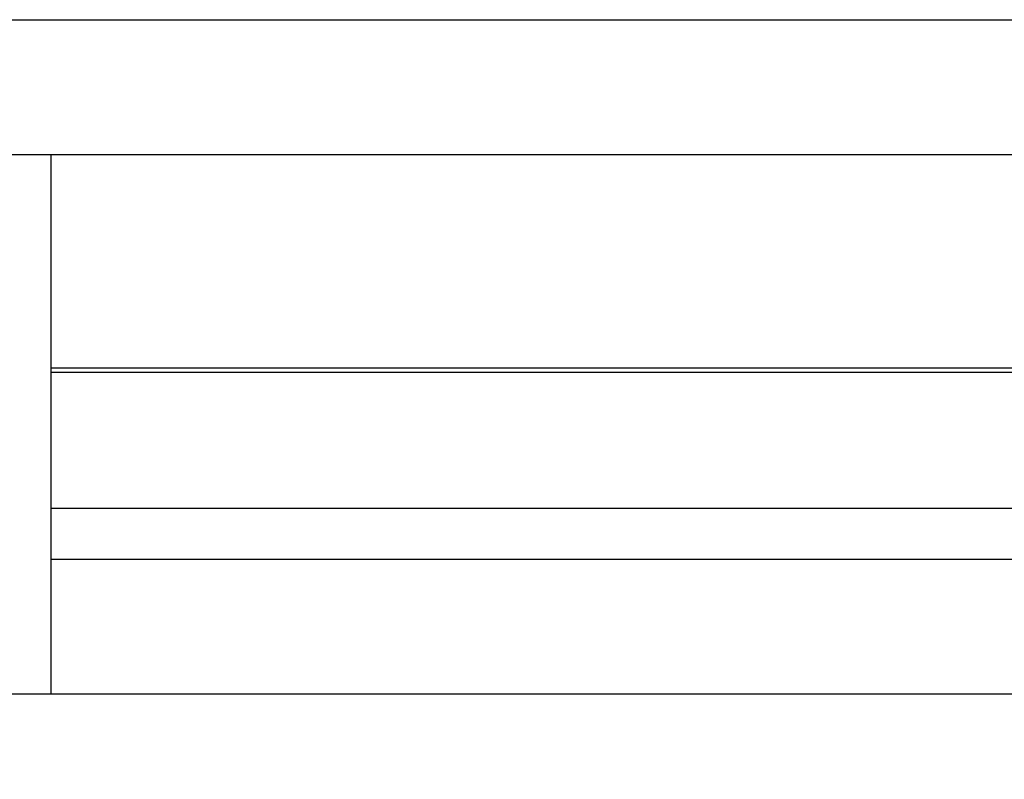
# Model space of a CAD drawing. Units: millimetres. Extents: x 6 to 413, y 7 to 291.
# Drawn here: x 168 to 182, y 59 to 70 of the extents above; entities that cross this region are included whole.
import ezdxf

# ---------------------------------------------------------------- set-up
doc = ezdxf.new("R2010")
doc.units = ezdxf.units.MM
doc.styles.add('SLDTEXTSTYLE2', font='TXT', dxfattribs={"width": 0.75})
doc.styles.add('SLDTEXTSTYLE3', font='TXT', dxfattribs={"width": 0.6875})
doc.dimstyles.new('SLDDIMSTYLE6', dxfattribs={"dimtxt": 3.5, "dimasz": 3.302, "dimexe": 0, "dimexo": 0.0625, "dimgap": 0.875, "dimtad": 1, "dimdec": 6, "dimlfac": 2, "dimrnd": 1e-09, "dimzin": 12, "dimdsep": 46, "dimtxsty": 'SLDTEXTSTYLE2', "dimsah": 1, "dimcen": 0.09, "dimadec": 0, "dimazin": 3, "dimtfac": 1, "dimtofl": 0, "dimtmove": 0, "dimatfit": 3, "dimfxl": 1, "dimfrac": 2, "dimtolj": 1, "dimtzin": 12, "dimarcsym": 0})

# ---------------------------------------------------------------- blocks, each defined once
blk = doc.blocks.new('_D_11')
at = {"color": 7, "linetype": 'Continuous', "lineweight": 0}
for p, q in [((141.286, 63.442), (141.286, 48.499)), ((165.186, 63.442), (165.186, 48.499)), ((141.286, 49.499), (165.186, 49.499)), ((165.186, 49.499), (189.366, 49.499))]:
    blk.add_line(p, q, dxfattribs=at)
at = {"color": 7, "linetype": 'Continuous', "lineweight": 18}
for points in [[(141.286, 49.499), (144.588, 48.991), (144.588, 50.007)], [(165.186, 49.499), (161.884, 50.007), (161.884, 48.991)]]:
    blk.add_solid(points, dxfattribs=at)
at = {"color": 7, "linetype": 'Continuous', "lineweight": 18, "insert": (171.468, 54.011), "char_height": 3.5, "attachment_point": 1, "style": 'SLDTEXTSTYLE3'}
blk.add_mtext('G 1 1/2"', dxfattribs=at)

msp = doc.modelspace()

# ---------------------------------------------------------------- linework, layer by layer
at = {"color": 7, "linetype": 'Continuous', "lineweight": 25}
for p, q in [((165.41981804, 70.45196368), (186.79294944, 70.45196368)), ((165.18632511, 68.45196368), (187.94764997, 68.45196368)), ((168.23632511, 60.45196368), (168.23632511, 68.45196368)), ((168.23632511, 65.28926561), (188.73632511, 65.28926561)), ((188.73632511, 65.21942407), (168.23632511, 65.21942407)), ((189.73632511, 63.20196368), (168.23632511, 63.20196368)), ((168.23632511, 62.45196368), (192.98632511, 62.45196368)), ((168.23632511, 60.45196368), (163.15789253, 60.45196368)), ((192.98632511, 60.45196368), (168.23632511, 60.45196368))]:
    msp.add_line(p, q, dxfattribs=at)

# ---------------------------------------------------------------- dimensions: what is measured, and where the dimension line sits
at = {"color": 7, "linetype": 'Continuous', "lineweight": 18}
dim = msp.add_linear_dim(base=(165.18632511, 49.49889563), p1=(141.28632511, 64.44196368), p2=(165.18632511, 64.44196368), dimstyle='SLDDIMSTYLE6', dxfattribs=at)
dim.commit()
dim.dimension.update_dxf_attribs({"geometry": '_D_11', "text_midpoint": (180.41695515, 49.49889563), "dimtype": 160})

doc.saveas('drawing.dxf')
